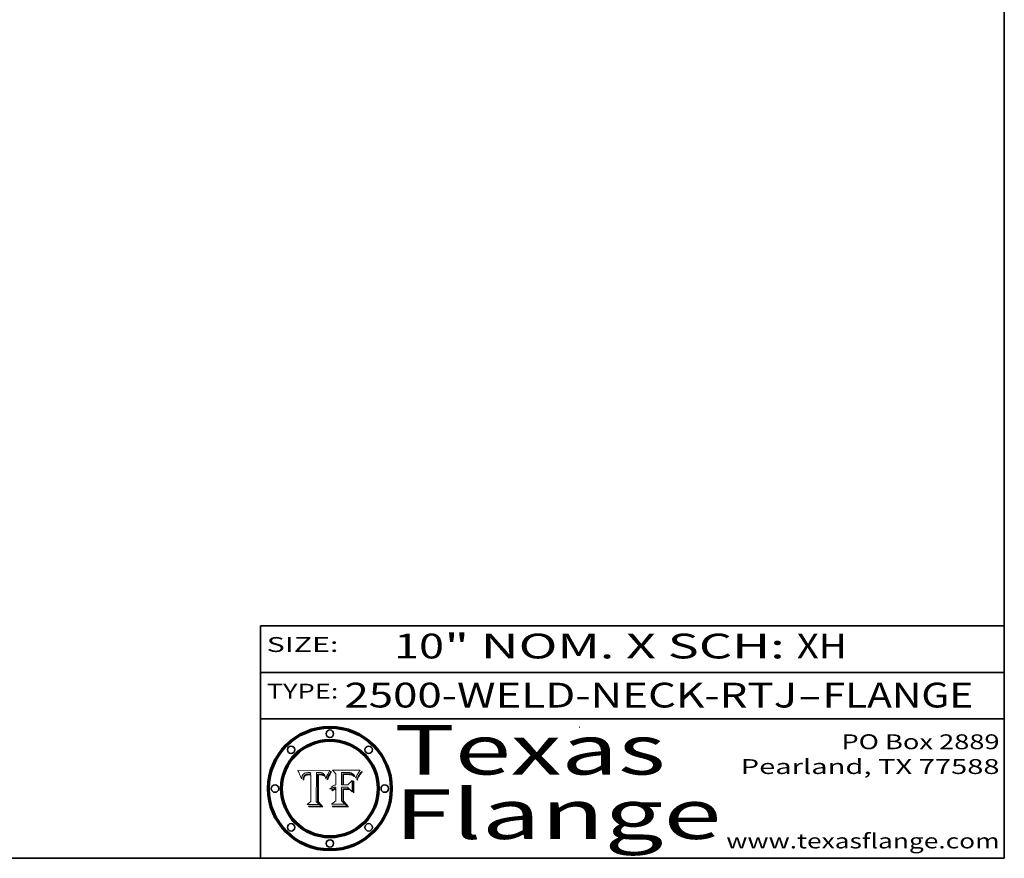
# Model space of a CAD drawing. Extents: x 0 to 10.8, y 0 to 8.3.
# Drawn here: x 6.8 to 10.8, y 0.2 to 3.6 of the extents above; entities that cross this region are included whole.
import ezdxf
from ezdxf.enums import TextEntityAlignment as Align

# ---------------------------------------------------------------- set-up
doc = ezdxf.new("R2010")
doc.units = 0
doc.header["$MEASUREMENT"] = 0
doc.layers.get('0').update_dxf_attribs({"lineweight": 13})
doc.layers.add('1', color=7, linetype='Continuous', lineweight=13)
doc.styles.get("Standard").update_dxf_attribs({"font": 'isocp.shx'})

# ---------------------------------------------------------------- blocks, each defined once
blk = doc.blocks.new('BLOCK1')
at = {"color": 7, "lineweight": 13, "ltscale": 0.03937}
for s, p, p2 in [('2500-WELD-NECK-RTJ', (8.0884, 0.8582), (9.9144, 0.8582)), ('FLANGE', (10.0174, 0.8582), (10.625, 0.8582)), ('-', (9.9159, 0.8582), (10.0159, 0.8582))]:
    blk.add_text(s, height=0.1, dxfattribs=at).set_placement(p, p2, align=Align.FIT)
blk = doc.blocks.new('BLOCK2')
at = {"color": 7, "lineweight": 13, "ltscale": 0.03937}
for s, p, p2 in [('10', (8.2886, 1.056), (8.4902, 1.056)), ('" NOM. X SCH: ', (8.4917, 1.056), (9.9115, 1.056)), ('XH', (9.913, 1.056), (10.1146, 1.056))]:
    blk.add_text(s, height=0.1, dxfattribs=at).set_placement(p, p2, align=Align.FIT)
blk = doc.blocks.new('BLOCK3')
at = {"color": 7, "lineweight": 13, "ltscale": 0.03937}
for s, p, p2 in [('PO Box 2889', (10.0931, 0.69), (10.7308, 0.69)), ('Pearland, TX 77588', (9.6867, 0.59), (10.7308, 0.59)), ('www.texasflange.com', (9.6286, 0.29), (10.7308, 0.29))]:
    blk.add_text(s, height=0.06, dxfattribs=at).set_placement(p, p2, align=Align.FIT)
blk = doc.blocks.new('BLOCK4')
at = {"color": 7, "lineweight": 13, "ltscale": 0.03937}
for s, p, p2 in [('Texas', (8.2892, 0.5879), (9.3837, 0.5879)), ('Flange', (8.2892, 0.3279), (9.6089, 0.3279))]:
    blk.add_text(s, height=0.2, dxfattribs=at).set_placement(p, p2, align=Align.FIT)
blk = doc.blocks.new('BLOCK5')
at = {"color": 7, "lineweight": 5, "ltscale": 0.00324}
blk.add_line((8.0298, 0.6053), (7.9003, 0.6042), dxfattribs=at)
at = {"color": 7, "lineweight": 5, "ltscale": 0.000103115}
blk.add_line((7.9003, 0.6042), (7.9022, 0.6005), dxfattribs=at)
at = {"color": 7, "lineweight": 5, "ltscale": 0.000100453}
blk.add_line((7.9022, 0.6005), (7.9039, 0.597), dxfattribs=at)
at = {"color": 7, "lineweight": 5, "ltscale": 9.78009e-05}
blk.add_line((7.9039, 0.597), (7.9056, 0.5934), dxfattribs=at)
at = {"color": 7, "lineweight": 5, "ltscale": 4.88309e-05}
blk.add_line((7.9762, 0.5956), (7.9781, 0.5957), dxfattribs=at)
at = {"color": 7, "lineweight": 5, "ltscale": 4.87696e-05}
blk.add_line((7.9781, 0.5957), (7.9801, 0.5958), dxfattribs=at)
at = {"color": 7, "lineweight": 5, "ltscale": 4.87218e-05}
blk.add_line((7.9801, 0.5958), (7.982, 0.5959), dxfattribs=at)
at = {"color": 7, "lineweight": 5, "ltscale": 4.86926e-05}
blk.add_line((7.982, 0.5959), (7.984, 0.596), dxfattribs=at)
at = {"color": 7, "lineweight": 5, "ltscale": 4.8677e-05}
blk.add_line((7.984, 0.596), (7.9859, 0.596), dxfattribs=at)
at = {"color": 7, "lineweight": 5, "ltscale": 5.79538e-05}
blk.add_line((7.9859, 0.596), (7.9882, 0.5959), dxfattribs=at)
at = {"color": 7, "lineweight": 5, "ltscale": 5.50105e-05}
blk.add_line((7.9882, 0.5959), (7.9904, 0.5958), dxfattribs=at)
at = {"color": 7, "lineweight": 5, "ltscale": 5.22111e-05}
blk.add_line((7.9904, 0.5958), (7.9925, 0.5956), dxfattribs=at)
at = {"color": 7, "lineweight": 5, "ltscale": 0.000399523}
blk.add_line((8.0212, 0.5898), (8.029, 0.6038), dxfattribs=at)
at = {"color": 7, "lineweight": 5, "ltscale": 4.35633e-05}
blk.add_line((8.029, 0.6038), (8.0298, 0.6053), dxfattribs=at)
at = {"color": 7, "lineweight": 5, "ltscale": 9.51532e-05}
blk.add_line((7.9056, 0.5934), (7.9072, 0.59), dxfattribs=at)
at = {"color": 7, "lineweight": 5, "ltscale": 9.25048e-05}
blk.add_line((7.9072, 0.59), (7.9087, 0.5866), dxfattribs=at)
at = {"color": 7, "lineweight": 5, "ltscale": 8.99068e-05}
blk.add_line((7.9087, 0.5866), (7.9101, 0.5833), dxfattribs=at)
at = {"color": 7, "lineweight": 5, "ltscale": 8.73531e-05}
blk.add_line((7.9101, 0.5833), (7.9114, 0.58), dxfattribs=at)
at = {"color": 7, "lineweight": 5, "ltscale": 8.48421e-05}
blk.add_line((7.9114, 0.58), (7.9126, 0.5768), dxfattribs=at)
at = {"color": 7, "lineweight": 5, "ltscale": 8.23394e-05}
blk.add_line((7.9126, 0.5768), (7.9137, 0.5737), dxfattribs=at)
at = {"color": 7, "lineweight": 5, "ltscale": 9.5007e-05}
blk.add_line((7.9137, 0.5737), (7.9159, 0.5707), dxfattribs=at)
at = {"color": 7, "lineweight": 5, "ltscale": 6.5787e-05}
blk.add_line((7.9159, 0.5707), (7.9161, 0.5733), dxfattribs=at)
at = {"color": 7, "lineweight": 5, "ltscale": 6.21658e-05}
blk.add_line((7.9161, 0.5733), (7.9164, 0.5758), dxfattribs=at)
at = {"color": 7, "lineweight": 5, "ltscale": 5.86699e-05}
blk.add_line((7.9164, 0.5758), (7.9168, 0.5781), dxfattribs=at)
at = {"color": 7, "lineweight": 5, "ltscale": 5.54066e-05}
blk.add_line((7.9168, 0.5781), (7.9173, 0.5802), dxfattribs=at)
at = {"color": 7, "lineweight": 5, "ltscale": 5.23527e-05}
blk.add_line((7.9173, 0.5802), (7.918, 0.5822), dxfattribs=at)
at = {"color": 7, "lineweight": 5, "ltscale": 4.95602e-05}
blk.add_line((7.918, 0.5822), (7.9187, 0.5841), dxfattribs=at)
at = {"color": 7, "lineweight": 5, "ltscale": 4.71572e-05}
blk.add_line((7.9187, 0.5841), (7.9195, 0.5858), dxfattribs=at)
at = {"color": 7, "lineweight": 5, "ltscale": 4.50516e-05}
blk.add_line((7.9195, 0.5858), (7.9205, 0.5873), dxfattribs=at)
at = {"color": 7, "lineweight": 5, "ltscale": 4.34491e-05}
blk.add_line((7.9205, 0.5873), (7.9216, 0.5887), dxfattribs=at)
at = {"color": 7, "lineweight": 5, "ltscale": 6.17484e-05}
blk.add_line((7.9217, 0.5696), (7.9215, 0.5671), dxfattribs=at)
at = {"color": 7, "lineweight": 5, "ltscale": 7.03016e-05}
blk.add_line((7.9215, 0.5671), (7.9243, 0.5671), dxfattribs=at)
at = {"color": 7, "lineweight": 5, "ltscale": 4.22981e-05}
blk.add_line((7.9216, 0.5887), (7.9228, 0.5899), dxfattribs=at)
at = {"color": 7, "lineweight": 5, "ltscale": 5.82307e-05}
blk.add_line((7.9221, 0.5719), (7.9217, 0.5696), dxfattribs=at)
at = {"color": 7, "lineweight": 5, "ltscale": 5.4813e-05}
blk.add_line((7.9225, 0.574), (7.9221, 0.5719), dxfattribs=at)
at = {"color": 7, "lineweight": 5, "ltscale": 5.15682e-05}
blk.add_line((7.9231, 0.576), (7.9225, 0.574), dxfattribs=at)
at = {"color": 7, "lineweight": 5, "ltscale": 4.24485e-05}
blk.add_line((7.9228, 0.5899), (7.9241, 0.591), dxfattribs=at)
at = {"color": 7, "lineweight": 5, "ltscale": 4.84865e-05}
blk.add_line((7.9237, 0.5778), (7.9231, 0.576), dxfattribs=at)
at = {"color": 7, "lineweight": 5, "ltscale": 4.56021e-05}
blk.add_line((7.9244, 0.5795), (7.9237, 0.5778), dxfattribs=at)
at = {"color": 7, "lineweight": 5, "ltscale": 4.38915e-05}
blk.add_line((7.9241, 0.591), (7.9255, 0.5919), dxfattribs=at)
at = {"color": 7, "lineweight": 5, "ltscale": 5.37733e-05}
blk.add_line((7.9243, 0.5671), (7.9245, 0.5693), dxfattribs=at)
at = {"color": 7, "lineweight": 5, "ltscale": 4.29647e-05}
blk.add_line((7.9252, 0.5811), (7.9244, 0.5795), dxfattribs=at)
at = {"color": 7, "lineweight": 5, "ltscale": 5.06901e-05}
blk.add_line((7.9245, 0.5693), (7.9248, 0.5713), dxfattribs=at)
at = {"color": 7, "lineweight": 5, "ltscale": 4.77131e-05}
blk.add_line((7.9248, 0.5713), (7.9251, 0.5731), dxfattribs=at)
at = {"color": 7, "lineweight": 5, "ltscale": 4.48863e-05}
blk.add_line((7.9251, 0.5731), (7.9256, 0.5749), dxfattribs=at)
at = {"color": 7, "lineweight": 5, "ltscale": 4.06864e-05}
blk.add_line((7.926, 0.5824), (7.9252, 0.5811), dxfattribs=at)
at = {"color": 7, "lineweight": 5, "ltscale": 4.58171e-05}
blk.add_line((7.9255, 0.5919), (7.9272, 0.5928), dxfattribs=at)
at = {"color": 7, "lineweight": 5, "ltscale": 4.22422e-05}
blk.add_line((7.9256, 0.5749), (7.9261, 0.5765), dxfattribs=at)
at = {"color": 7, "lineweight": 5, "ltscale": 3.86873e-05}
blk.add_line((7.927, 0.5837), (7.926, 0.5824), dxfattribs=at)
at = {"color": 7, "lineweight": 5, "ltscale": 7.72266e-05}
blk.add_line((7.9261, 0.5765), (7.9274, 0.5793), dxfattribs=at)
at = {"color": 7, "lineweight": 5, "ltscale": 7.40831e-05}
blk.add_line((7.9291, 0.5857), (7.927, 0.5837), dxfattribs=at)
at = {"color": 7, "lineweight": 5, "ltscale": 4.81176e-05}
blk.add_line((7.9272, 0.5928), (7.9289, 0.5935), dxfattribs=at)
at = {"color": 7, "lineweight": 5, "ltscale": 6.93722e-05}
blk.add_line((7.9274, 0.5793), (7.9289, 0.5816), dxfattribs=at)
at = {"color": 7, "lineweight": 5, "ltscale": 5.08108e-05}
blk.add_line((7.9289, 0.5935), (7.9309, 0.5941), dxfattribs=at)
at = {"color": 7, "lineweight": 5, "ltscale": 6.514e-05}
blk.add_line((7.9289, 0.5816), (7.9308, 0.5834), dxfattribs=at)
at = {"color": 7, "lineweight": 5, "ltscale": 3.83282e-05}
blk.add_line((7.9304, 0.5865), (7.9291, 0.5857), dxfattribs=at)
at = {"color": 7, "lineweight": 5, "ltscale": 4.01292e-05}
blk.add_line((7.9318, 0.5873), (7.9304, 0.5865), dxfattribs=at)
at = {"color": 7, "lineweight": 5, "ltscale": 6.9428e-05}
blk.add_line((7.9308, 0.5834), (7.9332, 0.5848), dxfattribs=at)
at = {"color": 7, "lineweight": 5, "ltscale": 5.37678e-05}
blk.add_line((7.9309, 0.5941), (7.933, 0.5946), dxfattribs=at)
at = {"color": 7, "lineweight": 5, "ltscale": 4.21777e-05}
blk.add_line((7.9334, 0.5879), (7.9318, 0.5873), dxfattribs=at)
at = {"color": 7, "lineweight": 5, "ltscale": 5.70415e-05}
blk.add_line((7.933, 0.5946), (7.9352, 0.595), dxfattribs=at)
at = {"color": 7, "lineweight": 5, "ltscale": 3.75465e-05}
blk.add_line((7.9332, 0.5848), (7.9346, 0.5853), dxfattribs=at)
at = {"color": 7, "lineweight": 5, "ltscale": 4.46091e-05}
blk.add_line((7.9351, 0.5885), (7.9334, 0.5879), dxfattribs=at)
at = {"color": 7, "lineweight": 5, "ltscale": 3.98865e-05}
blk.add_line((7.9346, 0.5853), (7.9362, 0.5858), dxfattribs=at)
at = {"color": 7, "lineweight": 5, "ltscale": 4.73192e-05}
blk.add_line((7.9369, 0.5889), (7.9351, 0.5885), dxfattribs=at)
at = {"color": 7, "lineweight": 5, "ltscale": 6.04204e-05}
blk.add_line((7.9352, 0.595), (7.9376, 0.5953), dxfattribs=at)
at = {"color": 7, "lineweight": 5, "ltscale": 4.23744e-05}
blk.add_line((7.9362, 0.5858), (7.9378, 0.5862), dxfattribs=at)
at = {"color": 7, "lineweight": 5, "ltscale": 5.02154e-05}
blk.add_line((7.9389, 0.5893), (7.9369, 0.5889), dxfattribs=at)
at = {"color": 7, "lineweight": 5, "ltscale": 6.4089e-05}
blk.add_line((7.9376, 0.5953), (7.9402, 0.5955), dxfattribs=at)
at = {"color": 7, "lineweight": 5, "ltscale": 4.50998e-05}
blk.add_line((7.9378, 0.5862), (7.9396, 0.5865), dxfattribs=at)
at = {"color": 7, "lineweight": 5, "ltscale": 5.3275e-05}
blk.add_line((7.941, 0.5895), (7.9389, 0.5893), dxfattribs=at)
at = {"color": 7, "lineweight": 5, "ltscale": 4.79821e-05}
blk.add_line((7.9396, 0.5865), (7.9415, 0.5867), dxfattribs=at)
at = {"color": 7, "lineweight": 5, "ltscale": 6.78085e-05}
blk.add_line((7.9402, 0.5955), (7.9429, 0.5956), dxfattribs=at)
at = {"color": 7, "lineweight": 5, "ltscale": 5.65615e-05}
blk.add_line((7.9433, 0.5897), (7.941, 0.5895), dxfattribs=at)
at = {"color": 7, "lineweight": 5, "ltscale": 5.09872e-05}
blk.add_line((7.9415, 0.5867), (7.9435, 0.5869), dxfattribs=at)
at = {"color": 7, "lineweight": 5, "ltscale": 5.0286e-05}
blk.add_line((7.9429, 0.5956), (7.9449, 0.5955), dxfattribs=at)
at = {"color": 7, "lineweight": 5, "ltscale": 5.99065e-05}
blk.add_line((7.9457, 0.5897), (7.9433, 0.5897), dxfattribs=at)
at = {"color": 7, "lineweight": 5, "ltscale": 5.40933e-05}
blk.add_line((7.9435, 0.5869), (7.9457, 0.5869), dxfattribs=at)
at = {"color": 7, "lineweight": 5, "ltscale": 5.14153e-05}
blk.add_line((7.9449, 0.5955), (7.9469, 0.5955), dxfattribs=at)
at = {"color": 7, "lineweight": 5, "ltscale": 0.000162237}
blk.add_line((7.9522, 0.5896), (7.9457, 0.5897), dxfattribs=at)
at = {"color": 7, "lineweight": 5, "ltscale": 0.000191986}
blk.add_line((7.9457, 0.5869), (7.9534, 0.5868), dxfattribs=at)
at = {"color": 7, "lineweight": 5, "ltscale": 5.25609e-05}
blk.add_line((7.9469, 0.5955), (7.949, 0.5953), dxfattribs=at)
at = {"color": 7, "lineweight": 5, "ltscale": 5.37478e-05}
blk.add_line((7.949, 0.5953), (7.9512, 0.5951), dxfattribs=at)
at = {"color": 7, "lineweight": 5, "ltscale": 5.49198e-05}
blk.add_line((7.9512, 0.5951), (7.9534, 0.5949), dxfattribs=at)
at = {"color": 7, "lineweight": 5, "ltscale": 0.000135787}
blk.add_line((7.9534, 0.5949), (7.9522, 0.5896), dxfattribs=at)
at = {"color": 7, "lineweight": 5, "ltscale": 0.00269}
blk.add_line((7.9534, 0.5868), (7.9534, 0.4792), dxfattribs=at)
at = {"color": 7, "lineweight": 5, "ltscale": 0.002931}
blk.add_line((7.9749, 0.4783), (7.9762, 0.5956), dxfattribs=at)
at = {"color": 7, "lineweight": 5, "ltscale": 4.94853e-05}
blk.add_line((7.9925, 0.5956), (7.9945, 0.5952), dxfattribs=at)
at = {"color": 7, "lineweight": 5, "ltscale": 4.69867e-05}
blk.add_line((7.9945, 0.5952), (7.9963, 0.5948), dxfattribs=at)
at = {"color": 7, "lineweight": 5, "ltscale": 4.4644e-05}
blk.add_line((7.9963, 0.5948), (7.998, 0.5943), dxfattribs=at)
at = {"color": 7, "lineweight": 5, "ltscale": 4.25388e-05}
blk.add_line((7.998, 0.5943), (7.9996, 0.5937), dxfattribs=at)
at = {"color": 7, "lineweight": 5, "ltscale": 4.06936e-05}
blk.add_line((7.9996, 0.5937), (8.001, 0.5929), dxfattribs=at)
at = {"color": 7, "lineweight": 5, "ltscale": 3.91439e-05}
blk.add_line((8.001, 0.5929), (8.0024, 0.5921), dxfattribs=at)
at = {"color": 7, "lineweight": 5, "ltscale": 3.79217e-05}
blk.add_line((8.0024, 0.5921), (8.0036, 0.5912), dxfattribs=at)
at = {"color": 7, "lineweight": 5, "ltscale": 3.82045e-05}
blk.add_line((8.0036, 0.5912), (8.0047, 0.5902), dxfattribs=at)
at = {"color": 7, "lineweight": 5, "ltscale": 3.99235e-05}
blk.add_line((8.0047, 0.5902), (8.0058, 0.589), dxfattribs=at)
at = {"color": 7, "lineweight": 5, "ltscale": 4.20052e-05}
blk.add_line((8.0058, 0.589), (8.0068, 0.5877), dxfattribs=at)
at = {"color": 7, "lineweight": 5, "ltscale": 4.42829e-05}
blk.add_line((8.0068, 0.5877), (8.0078, 0.5862), dxfattribs=at)
at = {"color": 7, "lineweight": 5, "ltscale": 4.68654e-05}
blk.add_line((8.0078, 0.5862), (8.0087, 0.5846), dxfattribs=at)
at = {"color": 7, "lineweight": 5, "ltscale": 4.95626e-05}
blk.add_line((8.0087, 0.5846), (8.0096, 0.5828), dxfattribs=at)
at = {"color": 7, "lineweight": 5, "ltscale": 5.25037e-05}
blk.add_line((8.0096, 0.5828), (8.0104, 0.5809), dxfattribs=at)
at = {"color": 7, "lineweight": 5, "ltscale": 5.554e-05}
blk.add_line((8.0104, 0.5809), (8.0112, 0.5788), dxfattribs=at)
at = {"color": 7, "lineweight": 5, "ltscale": 5.87204e-05}
blk.add_line((8.0112, 0.5788), (8.0119, 0.5765), dxfattribs=at)
at = {"color": 7, "lineweight": 5, "ltscale": 6.19363e-05}
blk.add_line((8.0119, 0.5765), (8.0125, 0.5741), dxfattribs=at)
at = {"color": 7, "lineweight": 5, "ltscale": 5.73529e-05}
blk.add_line((8.0125, 0.5741), (8.0141, 0.5725), dxfattribs=at)
at = {"color": 7, "lineweight": 5, "ltscale": 5.36381e-05}
blk.add_line((8.0141, 0.5725), (8.0148, 0.5746), dxfattribs=at)
at = {"color": 7, "lineweight": 5, "ltscale": 5.20356e-05}
blk.add_line((8.0148, 0.5746), (8.0155, 0.5765), dxfattribs=at)
at = {"color": 7, "lineweight": 5, "ltscale": 5.05025e-05}
blk.add_line((8.0155, 0.5765), (8.0161, 0.5784), dxfattribs=at)
at = {"color": 7, "lineweight": 5, "ltscale": 4.89753e-05}
blk.add_line((8.0161, 0.5784), (8.0168, 0.5803), dxfattribs=at)
at = {"color": 7, "lineweight": 5, "ltscale": 4.74568e-05}
blk.add_line((8.0168, 0.5803), (8.0175, 0.582), dxfattribs=at)
at = {"color": 7, "lineweight": 5, "ltscale": 4.59543e-05}
blk.add_line((8.0175, 0.582), (8.0182, 0.5837), dxfattribs=at)
at = {"color": 7, "lineweight": 5, "ltscale": 4.4442e-05}
blk.add_line((8.0182, 0.5837), (8.019, 0.5854), dxfattribs=at)
at = {"color": 7, "lineweight": 5, "ltscale": 4.29963e-05}
blk.add_line((8.019, 0.5854), (8.0197, 0.5869), dxfattribs=at)
at = {"color": 7, "lineweight": 5, "ltscale": 4.15607e-05}
blk.add_line((8.0197, 0.5869), (8.0204, 0.5884), dxfattribs=at)
at = {"color": 7, "lineweight": 5, "ltscale": 4.0176e-05}
blk.add_line((8.0204, 0.5884), (8.0212, 0.5898), dxfattribs=at)
at = {"color": 7, "lineweight": 5, "ltscale": 0.000493338}
blk.add_line((7.9534, 0.4792), (7.9382, 0.4665), dxfattribs=at)
at = {"color": 7, "lineweight": 5, "ltscale": 0.000434364}
blk.add_line((7.9876, 0.4665), (7.9749, 0.4783), dxfattribs=at)
at = {"color": 7, "lineweight": 5, "ltscale": 0.001236}
blk.add_line((7.9382, 0.4665), (7.9876, 0.4665), dxfattribs=at)
blk = doc.blocks.new('BLOCK6')
at = {"color": 7, "lineweight": 5, "ltscale": 0.000504919}
blk.add_line((8.0398, 0.6053), (8.0544, 0.5913), dxfattribs=at)
at = {"color": 7, "lineweight": 5, "ltscale": 0.002807}
blk.add_line((8.1521, 0.6053), (8.0398, 0.6053), dxfattribs=at)
at = {"color": 7, "lineweight": 5, "ltscale": 0.001265}
blk.add_line((8.076, 0.5457), (8.076, 0.5963), dxfattribs=at)
at = {"color": 7, "lineweight": 5, "ltscale": 0.00010009}
blk.add_line((8.076, 0.5963), (8.08, 0.5962), dxfattribs=at)
at = {"color": 7, "lineweight": 5, "ltscale": 0.000262297}
blk.add_line((8.08, 0.5962), (8.0905, 0.5961), dxfattribs=at)
at = {"color": 7, "lineweight": 5, "ltscale": 0.000154143}
blk.add_line((8.0905, 0.5961), (8.0967, 0.5962), dxfattribs=at)
at = {"color": 7, "lineweight": 5, "ltscale": 8.03713e-05}
blk.add_line((8.0967, 0.5962), (8.0999, 0.5962), dxfattribs=at)
at = {"color": 7, "lineweight": 5, "ltscale": 7.56285e-05}
blk.add_line((8.0999, 0.5962), (8.1029, 0.596), dxfattribs=at)
at = {"color": 7, "lineweight": 5, "ltscale": 7.09728e-05}
blk.add_line((8.1029, 0.596), (8.1057, 0.5958), dxfattribs=at)
at = {"color": 7, "lineweight": 5, "ltscale": 6.64247e-05}
blk.add_line((8.1057, 0.5958), (8.1084, 0.5955), dxfattribs=at)
at = {"color": 7, "lineweight": 5, "ltscale": 3.83666e-05}
blk.add_line((8.1445, 0.5947), (8.1454, 0.596), dxfattribs=at)
at = {"color": 7, "lineweight": 5, "ltscale": 4.09684e-05}
blk.add_line((8.1454, 0.596), (8.1463, 0.5974), dxfattribs=at)
at = {"color": 7, "lineweight": 5, "ltscale": 4.36186e-05}
blk.add_line((8.1463, 0.5974), (8.1473, 0.5988), dxfattribs=at)
at = {"color": 7, "lineweight": 5, "ltscale": 4.62797e-05}
blk.add_line((8.1473, 0.5988), (8.1484, 0.6003), dxfattribs=at)
at = {"color": 7, "lineweight": 5, "ltscale": 4.89244e-05}
blk.add_line((8.1484, 0.6003), (8.1495, 0.6019), dxfattribs=at)
at = {"color": 7, "lineweight": 5, "ltscale": 5.15938e-05}
blk.add_line((8.1495, 0.6019), (8.1507, 0.6036), dxfattribs=at)
at = {"color": 7, "lineweight": 5, "ltscale": 5.42941e-05}
blk.add_line((8.1507, 0.6036), (8.1521, 0.6053), dxfattribs=at)
at = {"color": 7, "lineweight": 5, "ltscale": 0.001141}
blk.add_line((8.0544, 0.5913), (8.0544, 0.5457), dxfattribs=at)
at = {"color": 7, "lineweight": 5, "ltscale": 7.8458e-05}
blk.add_line((8.0857, 0.5905), (8.0826, 0.5904), dxfattribs=at)
at = {"color": 7, "lineweight": 5, "ltscale": 0.001117}
blk.add_line((8.0826, 0.5904), (8.0826, 0.5457), dxfattribs=at)
at = {"color": 7, "lineweight": 5, "ltscale": 6.71447e-05}
blk.add_line((8.0853, 0.5874), (8.088, 0.5876), dxfattribs=at)
at = {"color": 7, "lineweight": 5, "ltscale": 0.001044}
blk.add_line((8.0853, 0.5457), (8.0853, 0.5874), dxfattribs=at)
at = {"color": 7, "lineweight": 5, "ltscale": 6.79766e-05}
blk.add_line((8.0885, 0.5906), (8.0857, 0.5905), dxfattribs=at)
at = {"color": 7, "lineweight": 5, "ltscale": 6.25167e-05}
blk.add_line((8.088, 0.5876), (8.0905, 0.5878), dxfattribs=at)
at = {"color": 7, "lineweight": 5, "ltscale": 6.96783e-05}
blk.add_line((8.0913, 0.5907), (8.0885, 0.5906), dxfattribs=at)
at = {"color": 7, "lineweight": 5, "ltscale": 5.79292e-05}
blk.add_line((8.0905, 0.5878), (8.0928, 0.5879), dxfattribs=at)
at = {"color": 7, "lineweight": 5, "ltscale": 7.14161e-05}
blk.add_line((8.0941, 0.5907), (8.0913, 0.5907), dxfattribs=at)
at = {"color": 7, "lineweight": 5, "ltscale": 5.334e-05}
blk.add_line((8.0928, 0.5879), (8.0949, 0.588), dxfattribs=at)
at = {"color": 7, "lineweight": 5, "ltscale": 7.31315e-05}
blk.add_line((8.097, 0.5908), (8.0941, 0.5907), dxfattribs=at)
at = {"color": 7, "lineweight": 5, "ltscale": 4.87983e-05}
blk.add_line((8.0949, 0.588), (8.0969, 0.588), dxfattribs=at)
at = {"color": 7, "lineweight": 5, "ltscale": 6.31844e-05}
blk.add_line((8.0969, 0.588), (8.0994, 0.588), dxfattribs=at)
at = {"color": 7, "lineweight": 5, "ltscale": 7.48528e-05}
blk.add_line((8.1, 0.5908), (8.097, 0.5908), dxfattribs=at)
at = {"color": 7, "lineweight": 5, "ltscale": 5.98639e-05}
blk.add_line((8.0994, 0.588), (8.1018, 0.5879), dxfattribs=at)
at = {"color": 7, "lineweight": 5, "ltscale": 0.000106204}
blk.add_line((8.1043, 0.5907), (8.1, 0.5908), dxfattribs=at)
at = {"color": 7, "lineweight": 5, "ltscale": 0.000629287}
blk.add_line((8.119, 0.564), (8.1016, 0.5457), dxfattribs=at)
at = {"color": 7, "lineweight": 5, "ltscale": 5.64828e-05}
blk.add_line((8.1018, 0.5879), (8.1041, 0.5878), dxfattribs=at)
at = {"color": 7, "lineweight": 5, "ltscale": 5.31538e-05}
blk.add_line((8.1041, 0.5878), (8.1062, 0.5877), dxfattribs=at)
at = {"color": 7, "lineweight": 5, "ltscale": 9.82815e-05}
blk.add_line((8.1082, 0.5903), (8.1043, 0.5907), dxfattribs=at)
at = {"color": 7, "lineweight": 5, "ltscale": 4.98579e-05}
blk.add_line((8.1062, 0.5877), (8.1082, 0.5875), dxfattribs=at)
at = {"color": 7, "lineweight": 5, "ltscale": 9.07975e-05}
blk.add_line((8.1118, 0.5898), (8.1082, 0.5903), dxfattribs=at)
at = {"color": 7, "lineweight": 5, "ltscale": 4.65618e-05}
blk.add_line((8.1082, 0.5875), (8.11, 0.5873), dxfattribs=at)
at = {"color": 7, "lineweight": 5, "ltscale": 6.19662e-05}
blk.add_line((8.1084, 0.5955), (8.1108, 0.5951), dxfattribs=at)
at = {"color": 7, "lineweight": 5, "ltscale": 4.32948e-05}
blk.add_line((8.11, 0.5873), (8.1117, 0.5871), dxfattribs=at)
at = {"color": 7, "lineweight": 5, "ltscale": 5.76855e-05}
blk.add_line((8.1108, 0.5951), (8.1131, 0.5946), dxfattribs=at)
at = {"color": 7, "lineweight": 5, "ltscale": 4.01241e-05}
blk.add_line((8.1117, 0.5871), (8.1133, 0.5868), dxfattribs=at)
at = {"color": 7, "lineweight": 5, "ltscale": 8.37777e-05}
blk.add_line((8.115, 0.589), (8.1118, 0.5898), dxfattribs=at)
at = {"color": 7, "lineweight": 5, "ltscale": 5.35144e-05}
blk.add_line((8.1131, 0.5946), (8.1152, 0.5941), dxfattribs=at)
at = {"color": 7, "lineweight": 5, "ltscale": 7.07787e-05}
blk.add_line((8.1133, 0.5868), (8.1161, 0.5862), dxfattribs=at)
at = {"color": 7, "lineweight": 5, "ltscale": 7.75432e-05}
blk.add_line((8.118, 0.5879), (8.115, 0.589), dxfattribs=at)
at = {"color": 7, "lineweight": 5, "ltscale": 4.95647e-05}
blk.add_line((8.1152, 0.5941), (8.117, 0.5934), dxfattribs=at)
at = {"color": 7, "lineweight": 5, "ltscale": 6.48228e-05}
blk.add_line((8.1161, 0.5862), (8.1185, 0.5854), dxfattribs=at)
at = {"color": 7, "lineweight": 5, "ltscale": 4.59337e-05}
blk.add_line((8.117, 0.5934), (8.1187, 0.5927), dxfattribs=at)
at = {"color": 7, "lineweight": 5, "ltscale": 7.20711e-05}
blk.add_line((8.1205, 0.5867), (8.118, 0.5879), dxfattribs=at)
at = {"color": 7, "lineweight": 5, "ltscale": 6.55881e-05}
blk.add_line((8.1185, 0.5854), (8.1209, 0.5842), dxfattribs=at)
at = {"color": 7, "lineweight": 5, "ltscale": 4.25471e-05}
blk.add_line((8.1187, 0.5927), (8.1202, 0.5919), dxfattribs=at)
at = {"color": 7, "lineweight": 5, "ltscale": 0.001133}
blk.add_line((8.119, 0.5187), (8.119, 0.564), dxfattribs=at)
at = {"color": 7, "lineweight": 5, "ltscale": 4.25074e-05}
blk.add_line((8.1202, 0.5919), (8.1216, 0.5909), dxfattribs=at)
at = {"color": 7, "lineweight": 5, "ltscale": 6.77002e-05}
blk.add_line((8.1228, 0.5852), (8.1205, 0.5867), dxfattribs=at)
at = {"color": 7, "lineweight": 5, "ltscale": 6.70416e-05}
blk.add_line((8.1209, 0.5842), (8.1232, 0.5829), dxfattribs=at)
at = {"color": 7, "lineweight": 5, "ltscale": 4.57046e-05}
blk.add_line((8.1216, 0.5909), (8.123, 0.5897), dxfattribs=at)
at = {"color": 7, "lineweight": 5, "ltscale": 6.46171e-05}
blk.add_line((8.1247, 0.5835), (8.1228, 0.5852), dxfattribs=at)
at = {"color": 7, "lineweight": 5, "ltscale": 4.92938e-05}
blk.add_line((8.123, 0.5897), (8.1244, 0.5883), dxfattribs=at)
at = {"color": 7, "lineweight": 5, "ltscale": 6.91849e-05}
blk.add_line((8.1232, 0.5829), (8.1254, 0.5812), dxfattribs=at)
at = {"color": 7, "lineweight": 5, "ltscale": 5.30859e-05}
blk.add_line((8.1244, 0.5883), (8.1258, 0.5868), dxfattribs=at)
at = {"color": 7, "lineweight": 5, "ltscale": 6.30754e-05}
blk.add_line((8.1263, 0.5815), (8.1247, 0.5835), dxfattribs=at)
at = {"color": 7, "lineweight": 5, "ltscale": 7.18996e-05}
blk.add_line((8.1254, 0.5812), (8.1276, 0.5793), dxfattribs=at)
at = {"color": 7, "lineweight": 5, "ltscale": 5.71802e-05}
blk.add_line((8.1258, 0.5868), (8.1272, 0.585), dxfattribs=at)
at = {"color": 7, "lineweight": 5, "ltscale": 6.30147e-05}
blk.add_line((8.1276, 0.5793), (8.1263, 0.5815), dxfattribs=at)
at = {"color": 7, "lineweight": 5, "ltscale": 6.13618e-05}
blk.add_line((8.1272, 0.585), (8.1286, 0.583), dxfattribs=at)
at = {"color": 7, "lineweight": 5, "ltscale": 6.57329e-05}
blk.add_line((8.1286, 0.583), (8.13, 0.5807), dxfattribs=at)
at = {"color": 7, "lineweight": 5, "ltscale": 7.01949e-05}
blk.add_line((8.13, 0.5807), (8.1315, 0.5783), dxfattribs=at)
at = {"color": 7, "lineweight": 5, "ltscale": 7.47805e-05}
blk.add_line((8.1315, 0.5783), (8.1329, 0.5757), dxfattribs=at)
at = {"color": 7, "lineweight": 5, "ltscale": 7.93914e-05}
blk.add_line((8.1329, 0.5757), (8.1343, 0.5728), dxfattribs=at)
at = {"color": 7, "lineweight": 5, "ltscale": 5.82449e-05}
blk.add_line((8.1343, 0.5728), (8.1352, 0.575), dxfattribs=at)
at = {"color": 7, "lineweight": 5, "ltscale": 5.88925e-05}
blk.add_line((8.1352, 0.575), (8.136, 0.5772), dxfattribs=at)
at = {"color": 7, "lineweight": 5, "ltscale": 5.57078e-05}
blk.add_line((8.136, 0.5772), (8.1369, 0.5793), dxfattribs=at)
at = {"color": 7, "lineweight": 5, "ltscale": 5.2567e-05}
blk.add_line((8.1369, 0.5793), (8.1377, 0.5812), dxfattribs=at)
at = {"color": 7, "lineweight": 5, "ltscale": 4.94253e-05}
blk.add_line((8.1377, 0.5812), (8.1385, 0.583), dxfattribs=at)
at = {"color": 7, "lineweight": 5, "ltscale": 4.62924e-05}
blk.add_line((8.1385, 0.583), (8.1392, 0.5847), dxfattribs=at)
at = {"color": 7, "lineweight": 5, "ltscale": 4.31788e-05}
blk.add_line((8.1392, 0.5847), (8.1399, 0.5863), dxfattribs=at)
at = {"color": 7, "lineweight": 5, "ltscale": 4.00421e-05}
blk.add_line((8.1399, 0.5863), (8.1406, 0.5877), dxfattribs=at)
at = {"color": 7, "lineweight": 5, "ltscale": 7.07088e-05}
blk.add_line((8.1406, 0.5877), (8.1419, 0.5903), dxfattribs=at)
at = {"color": 7, "lineweight": 5, "ltscale": 6.11807e-05}
blk.add_line((8.1419, 0.5903), (8.1431, 0.5924), dxfattribs=at)
at = {"color": 7, "lineweight": 5, "ltscale": 6.8775e-05}
blk.add_line((8.1431, 0.5924), (8.1445, 0.5947), dxfattribs=at)
at = {"color": 7, "lineweight": 5, "ltscale": 7.24478e-05}
blk.add_line((8.0341, 0.533), (8.033, 0.5303), dxfattribs=at)
at = {"color": 7, "lineweight": 5, "ltscale": 4.72383e-05}
blk.add_line((8.033, 0.5303), (8.0337, 0.5286), dxfattribs=at)
at = {"color": 7, "lineweight": 5, "ltscale": 5.40801e-05}
blk.add_line((8.0337, 0.5286), (8.0352, 0.5302), dxfattribs=at)
at = {"color": 7, "lineweight": 5, "ltscale": 6.91358e-05}
blk.add_line((8.0354, 0.5355), (8.0341, 0.533), dxfattribs=at)
at = {"color": 7, "lineweight": 5, "ltscale": 5.22259e-05}
blk.add_line((8.0352, 0.5302), (8.0368, 0.5316), dxfattribs=at)
at = {"color": 7, "lineweight": 5, "ltscale": 6.68728e-05}
blk.add_line((8.0369, 0.5376), (8.0354, 0.5355), dxfattribs=at)
at = {"color": 7, "lineweight": 5, "ltscale": 5.0626e-05}
blk.add_line((8.0368, 0.5316), (8.0384, 0.5328), dxfattribs=at)
at = {"color": 7, "lineweight": 5, "ltscale": 6.56415e-05}
blk.add_line((8.0387, 0.5395), (8.0369, 0.5376), dxfattribs=at)
at = {"color": 7, "lineweight": 5, "ltscale": 4.61631e-05}
blk.add_line((8.039, 0.5259), (8.0377, 0.5246), dxfattribs=at)
at = {"color": 7, "lineweight": 5, "ltscale": 7.65715e-05}
blk.add_line((8.0377, 0.5246), (8.0398, 0.5223), dxfattribs=at)
at = {"color": 7, "lineweight": 5, "ltscale": 4.93516e-05}
blk.add_line((8.0384, 0.5328), (8.04, 0.5339), dxfattribs=at)
at = {"color": 7, "lineweight": 5, "ltscale": 6.55187e-05}
blk.add_line((8.0408, 0.5412), (8.0387, 0.5395), dxfattribs=at)
at = {"color": 7, "lineweight": 5, "ltscale": 4.53272e-05}
blk.add_line((8.0404, 0.5271), (8.039, 0.5259), dxfattribs=at)
at = {"color": 7, "lineweight": 5, "ltscale": 4.36728e-05}
blk.add_line((8.0398, 0.5223), (8.0411, 0.5235), dxfattribs=at)
at = {"color": 7, "lineweight": 5, "ltscale": 4.84441e-05}
blk.add_line((8.04, 0.5339), (8.0418, 0.5348), dxfattribs=at)
at = {"color": 7, "lineweight": 5, "ltscale": 4.47682e-05}
blk.add_line((8.0419, 0.5281), (8.0404, 0.5271), dxfattribs=at)
at = {"color": 7, "lineweight": 5, "ltscale": 6.6503e-05}
blk.add_line((8.043, 0.5426), (8.0408, 0.5412), dxfattribs=at)
at = {"color": 7, "lineweight": 5, "ltscale": 4.23283e-05}
blk.add_line((8.0411, 0.5235), (8.0424, 0.5246), dxfattribs=at)
at = {"color": 7, "lineweight": 5, "ltscale": 4.79247e-05}
blk.add_line((8.0418, 0.5348), (8.0435, 0.5355), dxfattribs=at)
at = {"color": 7, "lineweight": 5, "ltscale": 4.46766e-05}
blk.add_line((8.0434, 0.529), (8.0419, 0.5281), dxfattribs=at)
at = {"color": 7, "lineweight": 5, "ltscale": 4.12902e-05}
blk.add_line((8.0424, 0.5246), (8.0437, 0.5255), dxfattribs=at)
at = {"color": 7, "lineweight": 5, "ltscale": 6.86342e-05}
blk.add_line((8.0455, 0.5438), (8.043, 0.5426), dxfattribs=at)
at = {"color": 7, "lineweight": 5, "ltscale": 4.48402e-05}
blk.add_line((8.045, 0.5298), (8.0434, 0.529), dxfattribs=at)
at = {"color": 7, "lineweight": 5, "ltscale": 4.7776e-05}
blk.add_line((8.0435, 0.5355), (8.0453, 0.5361), dxfattribs=at)
at = {"color": 7, "lineweight": 5, "ltscale": 4.05056e-05}
blk.add_line((8.0437, 0.5255), (8.0451, 0.5263), dxfattribs=at)
at = {"color": 7, "lineweight": 5, "ltscale": 4.54019e-05}
blk.add_line((8.0467, 0.5304), (8.045, 0.5298), dxfattribs=at)
at = {"color": 7, "lineweight": 5, "ltscale": 3.98781e-05}
blk.add_line((8.0451, 0.5263), (8.0466, 0.527), dxfattribs=at)
at = {"color": 7, "lineweight": 5, "ltscale": 4.80296e-05}
blk.add_line((8.0453, 0.5361), (8.0472, 0.5365), dxfattribs=at)
at = {"color": 7, "lineweight": 5, "ltscale": 7.17625e-05}
blk.add_line((8.0482, 0.5447), (8.0455, 0.5438), dxfattribs=at)
at = {"color": 7, "lineweight": 5, "ltscale": 3.96147e-05}
blk.add_line((8.0466, 0.527), (8.048, 0.5276), dxfattribs=at)
at = {"color": 7, "lineweight": 5, "ltscale": 4.63507e-05}
blk.add_line((8.0485, 0.5309), (8.0467, 0.5304), dxfattribs=at)
at = {"color": 7, "lineweight": 5, "ltscale": 4.86448e-05}
blk.add_line((8.0472, 0.5365), (8.0492, 0.5367), dxfattribs=at)
at = {"color": 7, "lineweight": 5, "ltscale": 3.96113e-05}
blk.add_line((8.048, 0.5276), (8.0496, 0.528), dxfattribs=at)
at = {"color": 7, "lineweight": 5, "ltscale": 7.56807e-05}
blk.add_line((8.0512, 0.5453), (8.0482, 0.5447), dxfattribs=at)
at = {"color": 7, "lineweight": 5, "ltscale": 4.75859e-05}
blk.add_line((8.0504, 0.5312), (8.0485, 0.5309), dxfattribs=at)
at = {"color": 7, "lineweight": 5, "ltscale": 4.9694e-05}
blk.add_line((8.0492, 0.5367), (8.0511, 0.5368), dxfattribs=at)
at = {"color": 7, "lineweight": 5, "ltscale": 3.98564e-05}
blk.add_line((8.0496, 0.528), (8.0511, 0.5284), dxfattribs=at)
at = {"color": 7, "lineweight": 5, "ltscale": 4.91026e-05}
blk.add_line((8.0523, 0.5315), (8.0504, 0.5312), dxfattribs=at)
at = {"color": 7, "lineweight": 5, "ltscale": 4.09268e-05}
blk.add_line((8.0511, 0.5368), (8.0528, 0.5367), dxfattribs=at)
at = {"color": 7, "lineweight": 5, "ltscale": 4.03575e-05}
blk.add_line((8.0511, 0.5284), (8.0527, 0.5285), dxfattribs=at)
at = {"color": 7, "lineweight": 5, "ltscale": 8.04224e-05}
blk.add_line((8.0544, 0.5457), (8.0512, 0.5453), dxfattribs=at)
at = {"color": 7, "lineweight": 5, "ltscale": 5.09119e-05}
blk.add_line((8.0544, 0.5315), (8.0523, 0.5315), dxfattribs=at)
at = {"color": 7, "lineweight": 5, "ltscale": 4.11658e-05}
blk.add_line((8.0527, 0.5285), (8.0544, 0.5286), dxfattribs=at)
at = {"color": 7, "lineweight": 5, "ltscale": 4.03821e-05}
blk.add_line((8.0528, 0.5367), (8.0544, 0.5366), dxfattribs=at)
at = {"color": 7, "lineweight": 5, "ltscale": 0.000127087}
blk.add_line((8.0544, 0.5366), (8.0544, 0.5315), dxfattribs=at)
at = {"color": 7, "lineweight": 5, "ltscale": 0.001163}
blk.add_line((8.0544, 0.5286), (8.0544, 0.4821), dxfattribs=at)
at = {"color": 7, "lineweight": 5, "ltscale": 0.000164963}
blk.add_line((8.0826, 0.5457), (8.076, 0.5457), dxfattribs=at)
at = {"color": 7, "lineweight": 5, "ltscale": 0.001363}
blk.add_line((8.076, 0.4821), (8.076, 0.5366), dxfattribs=at)
at = {"color": 7, "lineweight": 5, "ltscale": 0.000619197}
blk.add_line((8.076, 0.5366), (8.1008, 0.5366), dxfattribs=at)
at = {"color": 7, "lineweight": 5, "ltscale": 0.000408293}
blk.add_line((8.1016, 0.5457), (8.0853, 0.5457), dxfattribs=at)
at = {"color": 7, "lineweight": 5, "ltscale": 0.000638638}
blk.add_line((8.1008, 0.5366), (8.119, 0.5187), dxfattribs=at)
at = {"color": 7, "lineweight": 5, "ltscale": 0.000563728}
blk.add_line((8.0544, 0.4821), (8.0368, 0.468), dxfattribs=at)
at = {"color": 7, "lineweight": 5, "ltscale": 0.000493306}
blk.add_line((8.0899, 0.468), (8.076, 0.4821), dxfattribs=at)
at = {"color": 7, "lineweight": 5, "ltscale": 0.001328}
blk.add_line((8.0368, 0.468), (8.0899, 0.468), dxfattribs=at)

msp = doc.modelspace()

# ---------------------------------------------------------------- linework, layer by layer
at = {"color": 7, "lineweight": 13, "ltscale": 0.03937}
for points in [[(8.0298, 0.6053), (8.029, 0.6038), (8.0212, 0.5898), (8.0204, 0.5884), (8.0197, 0.5869), (8.019, 0.5854), (8.0182, 0.5837), (8.0175, 0.582), (8.0168, 0.5803), (8.0161, 0.5784), (8.0155, 0.5765), (8.0148, 0.5746), (8.0141, 0.5725), (8.0125, 0.5741), (8.0119, 0.5765), (8.0112, 0.5788), (8.0104, 0.5809), (8.0096, 0.5828), (8.0087, 0.5846), (8.0078, 0.5862), (8.0068, 0.5877), (8.0058, 0.589), (8.0047, 0.5902), (8.0036, 0.5912), (8.0024, 0.5921), (8.001, 0.5929), (7.9996, 0.5937), (7.998, 0.5943), (7.9963, 0.5948), (7.9945, 0.5952), (7.9925, 0.5956), (7.9904, 0.5958), (7.9882, 0.5959), (7.9859, 0.596), (7.984, 0.596), (7.982, 0.5959), (7.9801, 0.5958), (7.9781, 0.5957), (7.9762, 0.5956), (7.9749, 0.4783), (7.9876, 0.4665), (7.9382, 0.4665), (7.9534, 0.4792), (7.9534, 0.5868), (7.9457, 0.5869), (7.9435, 0.5869), (7.9415, 0.5867), (7.9396, 0.5865), (7.9378, 0.5862), (7.9362, 0.5858), (7.9346, 0.5853), (7.9332, 0.5848), (7.9308, 0.5834), (7.9289, 0.5816), (7.9274, 0.5793), (7.9261, 0.5765), (7.9256, 0.5749), (7.9251, 0.5731), (7.9248, 0.5713), (7.9245, 0.5693), (7.9243, 0.5671), (7.9215, 0.5671), (7.9217, 0.5696), (7.9221, 0.5719), (7.9225, 0.574), (7.9231, 0.576), (7.9237, 0.5778), (7.9244, 0.5795), (7.9252, 0.5811), (7.926, 0.5824), (7.927, 0.5837), (7.9291, 0.5857), (7.9304, 0.5865), (7.9318, 0.5873), (7.9334, 0.5879), (7.9351, 0.5885), (7.9369, 0.5889), (7.9389, 0.5893), (7.941, 0.5895), (7.9433, 0.5897), (7.9457, 0.5897), (7.9522, 0.5896), (7.9534, 0.5949), (7.9512, 0.5951), (7.949, 0.5953), (7.9469, 0.5955), (7.9449, 0.5955), (7.9429, 0.5956), (7.9402, 0.5955), (7.9376, 0.5953), (7.9352, 0.595), (7.933, 0.5946), (7.9309, 0.5941), (7.9289, 0.5935), (7.9272, 0.5928), (7.9255, 0.5919), (7.9241, 0.591), (7.9228, 0.5899), (7.9216, 0.5887), (7.9205, 0.5873), (7.9195, 0.5858), (7.9187, 0.5841), (7.918, 0.5822), (7.9173, 0.5802), (7.9168, 0.5781), (7.9164, 0.5758), (7.9161, 0.5733), (7.9159, 0.5707), (7.9137, 0.5737), (7.9126, 0.5768), (7.9114, 0.58), (7.9101, 0.5833), (7.9087, 0.5866), (7.9072, 0.59), (7.9056, 0.5934), (7.9039, 0.597), (7.9022, 0.6005), (7.9003, 0.6042)], [(8.0366, 0.5985), (8.0351, 0.5964), (8.0336, 0.5942), (8.0321, 0.5916), (8.0306, 0.5889), (8.029, 0.5858), (8.0274, 0.5825), (8.0258, 0.579), (8.0242, 0.5752), (8.0226, 0.5712), (8.021, 0.5669), (8.0181, 0.5679), (8.0201, 0.5732), (8.0217, 0.5773), (8.0232, 0.581), (8.0248, 0.5846), (8.0263, 0.5878), (8.0279, 0.5908), (8.0294, 0.5935), (8.0309, 0.5959), (8.0324, 0.5981), (8.0339, 0.6)], [(8.0398, 0.6053), (8.1521, 0.6053), (8.1507, 0.6036), (8.1495, 0.6019), (8.1484, 0.6003), (8.1473, 0.5988), (8.1463, 0.5974), (8.1454, 0.596), (8.1445, 0.5947), (8.1431, 0.5924), (8.1419, 0.5903), (8.1406, 0.5877), (8.1399, 0.5863), (8.1392, 0.5847), (8.1385, 0.583), (8.1377, 0.5812), (8.1369, 0.5793), (8.136, 0.5772), (8.1352, 0.575), (8.1343, 0.5728), (8.1329, 0.5757), (8.1315, 0.5783), (8.13, 0.5807), (8.1286, 0.583), (8.1272, 0.585), (8.1258, 0.5868), (8.1244, 0.5883), (8.123, 0.5897), (8.1216, 0.5909), (8.1202, 0.5919), (8.1187, 0.5927), (8.117, 0.5934), (8.1152, 0.5941), (8.1131, 0.5946), (8.1108, 0.5951), (8.1084, 0.5955), (8.1057, 0.5958), (8.1029, 0.596), (8.0999, 0.5962), (8.0967, 0.5962), (8.0905, 0.5961), (8.08, 0.5962), (8.076, 0.5963), (8.076, 0.5457), (8.0826, 0.5457), (8.0826, 0.5904), (8.0857, 0.5905), (8.0885, 0.5906), (8.0913, 0.5907), (8.0941, 0.5907), (8.097, 0.5908), (8.1, 0.5908), (8.1043, 0.5907), (8.1082, 0.5903), (8.1118, 0.5898), (8.115, 0.589), (8.118, 0.5879), (8.1205, 0.5867), (8.1228, 0.5852), (8.1247, 0.5835), (8.1263, 0.5815), (8.1276, 0.5793), (8.1254, 0.5812), (8.1232, 0.5829), (8.1209, 0.5842), (8.1185, 0.5854), (8.1161, 0.5862), (8.1133, 0.5868), (8.1117, 0.5871), (8.11, 0.5873), (8.1082, 0.5875), (8.1062, 0.5877), (8.1041, 0.5878), (8.1018, 0.5879), (8.0994, 0.588), (8.0969, 0.588), (8.0949, 0.588), (8.0928, 0.5879), (8.0905, 0.5878), (8.088, 0.5876), (8.0853, 0.5874), (8.0853, 0.5457), (8.1016, 0.5457), (8.119, 0.564), (8.119, 0.5187), (8.1008, 0.5366), (8.076, 0.5366), (8.076, 0.4821), (8.0899, 0.468), (8.0368, 0.468), (8.0544, 0.4821), (8.0544, 0.5286), (8.0527, 0.5285), (8.0511, 0.5284), (8.0496, 0.528), (8.048, 0.5276), (8.0466, 0.527), (8.0451, 0.5263), (8.0437, 0.5255), (8.0424, 0.5246), (8.0411, 0.5235), (8.0398, 0.5223), (8.0377, 0.5246), (8.039, 0.5259), (8.0404, 0.5271), (8.0419, 0.5281), (8.0434, 0.529), (8.045, 0.5298), (8.0467, 0.5304), (8.0485, 0.5309), (8.0504, 0.5312), (8.0523, 0.5315), (8.0544, 0.5315), (8.0544, 0.5366), (8.0528, 0.5367), (8.0511, 0.5368), (8.0492, 0.5367), (8.0472, 0.5365), (8.0453, 0.5361), (8.0435, 0.5355), (8.0418, 0.5348), (8.04, 0.5339), (8.0384, 0.5328), (8.0368, 0.5316), (8.0352, 0.5302), (8.0337, 0.5286), (8.033, 0.5303), (8.0341, 0.533), (8.0354, 0.5355), (8.0369, 0.5376), (8.0387, 0.5395), (8.0408, 0.5412), (8.043, 0.5426), (8.0455, 0.5438), (8.0482, 0.5447), (8.0512, 0.5453), (8.0544, 0.5457), (8.0544, 0.5913)], [(8.1603, 0.5987), (8.1573, 0.5951), (8.1545, 0.5916), (8.152, 0.5881), (8.1497, 0.5847), (8.1477, 0.5814), (8.1458, 0.5781), (8.1442, 0.5749), (8.1429, 0.5717), (8.1417, 0.5686), (8.1408, 0.5656), (8.1385, 0.5671), (8.1395, 0.5705), (8.1406, 0.5739), (8.142, 0.5773), (8.1437, 0.5806), (8.1455, 0.584), (8.1476, 0.5873), (8.15, 0.5906), (8.1525, 0.5939), (8.1553, 0.5972), (8.1583, 0.6005)], [(8.0078, 0.5816), (8.0061, 0.5826), (8.0043, 0.5836), (8.0025, 0.5844), (8.0007, 0.5851), (7.9987, 0.5857), (7.9968, 0.5861), (7.9947, 0.5865), (7.9926, 0.5868), (7.9905, 0.587), (7.9883, 0.587), (7.9868, 0.587), (7.9852, 0.5869), (7.9836, 0.5868), (7.9835, 0.478), (8.0007, 0.4577), (7.9455, 0.4577), (7.943, 0.4606), (7.9948, 0.4606), (7.9803, 0.4771), (7.9803, 0.5898), (7.9861, 0.5899), (7.9882, 0.5899), (7.9901, 0.5899), (7.9919, 0.5898), (7.9935, 0.5897), (7.9951, 0.5895), (7.9978, 0.5891), (8.0001, 0.5886), (8.0019, 0.5879), (8.0035, 0.587), (8.0049, 0.5858), (8.0062, 0.5843), (8.0073, 0.5826)], [(8.1268, 0.5602), (8.1268, 0.5135), (8.124, 0.5151), (8.124, 0.5618)], [(8.1075, 0.5275), (8.0853, 0.5275), (8.0853, 0.4812), (8.1044, 0.4577), (8.0417, 0.4577), (8.039, 0.4606), (8.0983, 0.4606), (8.0826, 0.4799), (8.0826, 0.5304), (8.1044, 0.5304)]]:
    msp.add_lwpolyline(points, close=True, dxfattribs=at)
at = {"color": 7, "lineweight": 70, "ltscale": 0.03937}
for radius in [0.2475, 0.195]:
    msp.add_circle((8.0298, 0.5312), radius, dxfattribs=at)
at = {"color": 7, "lineweight": 35, "ltscale": 0.03937}
for centre in [(8.0298, 0.7525), (7.8733, 0.6877), (8.1862, 0.6877), (7.8085, 0.5312), (8.251, 0.5312), (7.8733, 0.3748), (8.1862, 0.3748), (8.0298, 0.31)]:
    msp.add_circle(centre, 0.015, dxfattribs=at)
at = {"color": 7, "lineweight": 5, "ltscale": 0.03937}
msp.add_point((8.0298, 0.5312), dxfattribs=at)
at = {"layer": '1', "color": 7, "lineweight": 35, "ltscale": 0.03937}
for p, q in [((10.75, 8.25), (10.75, 0.25)), ((7.75, 1.1875), (10.75, 1.1875)), ((7.75, 1.1875), (7.75, 0.25)), ((7.75, 1), (10.75, 1)), ((7.75, 0.8125), (10.75, 0.8125)), ((0.25, 0.25), (10.75, 0.25))]:
    msp.add_line(p, q, dxfattribs=at)
at = {"layer": '1', "color": 7, "lineweight": 35, "ltscale": 3.21037e-05}
msp.add_line((9.0357, 0.7788), (9.0369, 0.7784), dxfattribs=at)

# ---------------------------------------------------------------- block references
at = {"lineweight": 0}
for name in ['BLOCK2', 'BLOCK1', 'BLOCK4', 'BLOCK3', 'BLOCK5', 'BLOCK6']:
    msp.add_blockref(name, (0, 0), dxfattribs=at)

# ---------------------------------------------------------------- texts
at = {"color": 7, "lineweight": 13, "ltscale": 0.03937}
for s, p, p2 in [('SIZE:', (7.7748, 1.0822), (8.0641, 1.0822)), ('TYPE:', (7.7748, 0.8942), (8.0641, 0.8942))]:
    msp.add_text(s, height=0.06, dxfattribs=at).set_placement(p, p2, align=Align.FIT)

doc.saveas('drawing.dxf')
